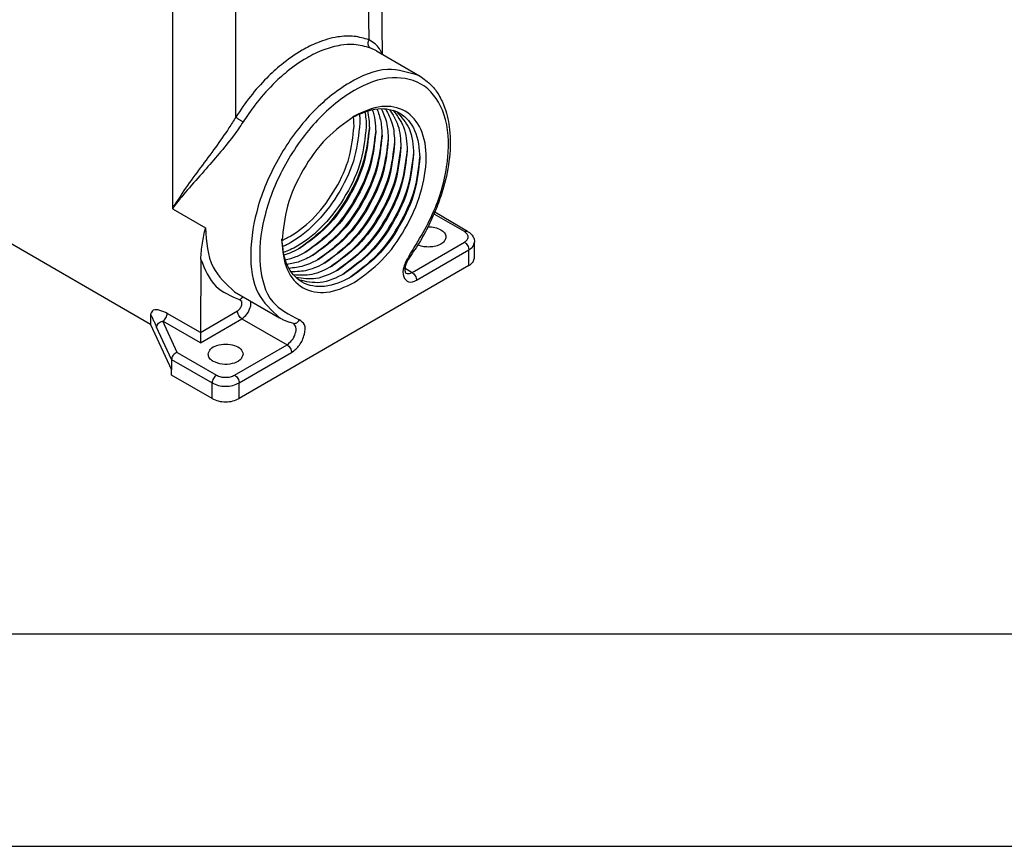
# Model space of a CAD drawing. Units: millimetres. Extents: x 382 to 679, y 152 to 362.
# Drawn here: x 400 to 423, y 152 to 172 of the extents above; entities that cross this region are included whole.
import ezdxf

# ---------------------------------------------------------------- set-up
doc = ezdxf.new("R2010")
doc.units = ezdxf.units.MM
doc.layers.add('1', color=7, linetype='Continuous')

# ---------------------------------------------------------------- blocks, each defined once
blk = doc.blocks.new('_formato_A4', base_point=(688.613, 152.243))
at = {"layer": '1', "color": 7, "linetype": 'Continuous'}
for p, q in [((386.678, 157.243), (482.278, 157.243)), ((381.678, 152.243), (678.678, 152.243))]:
    blk.add_line(p, q, dxfattribs=at)

msp = doc.modelspace()

# ---------------------------------------------------------------- linework, layer by layer
at = {"color": 2, "linetype": 'Continuous'}
for p, q in [((408.645, 170.876), (408.573, 175.626)), ((408.326, 171.219), (408.266, 175.191)), ((403.705, 167.264), (403.705, 173.41)), ((405.19, 169.403), (405.19, 173.058)), ((408.499, 170.961), (409.516, 170.372)), ((403.185, 164.518), (395.654, 168.877)), ((403.705, 167.241), (403.705, 167.264)), ((403.705, 167.241), (403.716, 167.234)), ((403.716, 167.234), (404.476, 166.794)), ((410.573, 166.706), (409.856, 167.12)), ((410.648, 166.713), (409.873, 167.161)), ((404.476, 166.794), (404.481, 166.792)), ((409.34, 165.747), (410.573, 166.46)), ((410.81, 166.093), (410.81, 166.46)), ((409.446, 165.563), (410.679, 166.276)), ((410.679, 165.909), (410.679, 166.276)), ((404.368, 166.054), (404.356, 164.335)), ((410.679, 165.909), (405.269, 162.779)), ((409.174, 165.843), (409.34, 165.747)), ((405.159, 165.291), (406.22, 164.677)), ((404.356, 164.335), (405.229, 164.84)), ((403.184, 164.766), (403.185, 164.518)), ((404.356, 164.089), (403.472, 164.601)), ((403.813, 163.865), (403.472, 164.601)), ((404.356, 164.334), (403.578, 164.783)), ((404.356, 164.089), (405.335, 164.656)), ((405.335, 164.656), (406.396, 164.043)), ((403.185, 164.518), (403.678, 163.453)), ((403.678, 163.698), (403.327, 164.456)), ((404.356, 164.334), (404.356, 164.089)), ((403.813, 163.865), (404.739, 163.329)), ((405.163, 163.329), (406.396, 164.043)), ((403.678, 163.698), (404.633, 163.145)), ((403.678, 163.698), (403.678, 163.453)), ((405.269, 163.145), (406.502, 163.859)), ((403.678, 163.331), (403.678, 163.453)), ((404.633, 162.779), (403.678, 163.331)), ((404.633, 162.779), (404.633, 163.145)), ((405.269, 162.779), (405.269, 163.145))]:
    msp.add_line(p, q, dxfattribs=at)
for points, knots in [([(408.326, 171.219), (408.21, 171.253), (407.97, 171.323), (407.549, 171.296), (407.136, 171.175), (406.69, 170.952), (406.29, 170.67), (405.887, 170.3), (405.522, 169.891), (405.301, 169.568), (405.19, 169.403)], [0, 0, 0, 0, 0.359634, 0.746738, 1.242762, 1.642769, 2.238418, 2.704527, 3.282288, 3.877862, 3.877862, 3.877862, 3.877862]), ([(408.363, 171.025), (408.234, 171.061), (408.003, 171.126), (407.625, 171.096), (407.247, 170.993), (406.817, 170.783), (406.417, 170.5), (406.009, 170.127), (405.663, 169.733), (405.454, 169.422), (405.364, 169.289)], [0, 0, 0, 0, 0.399182, 0.714126, 1.121881, 1.571273, 2.140941, 2.586715, 3.227521, 3.70882, 3.70882, 3.70882, 3.70882]), ([(408.363, 171.025), (408.357, 171.029), (408.344, 171.038), (408.328, 171.057), (408.316, 171.08), (408.308, 171.107), (408.305, 171.136), (408.308, 171.165), (408.314, 171.193), (408.322, 171.21), (408.326, 171.219)], [0, 0, 0, 0, 0.0223962, 0.0467573, 0.0731159, 0.101197, 0.1304025, 0.1598718, 0.188667, 0.2159763, 0.2159763, 0.2159763, 0.2159763]), ([(408.628, 170.886), (408.621, 170.908), (408.607, 170.95), (408.56, 171.035), (408.47, 171.134), (408.375, 171.19), (408.326, 171.219)], [0, 0, 0, 0, 0.0678101, 0.1343614, 0.2909953, 0.4618173, 0.4618173, 0.4618173, 0.4618173]), ([(408.499, 170.961), (408.489, 170.967), (408.468, 170.978), (408.436, 170.994), (408.401, 171.01), (408.376, 171.02), (408.363, 171.025)], [0, 0, 0, 0, 0.0348239, 0.0707936, 0.1096649, 0.1502329, 0.1502329, 0.1502329, 0.1502329]), ([(409.516, 170.372), (409.264, 170.449), (408.704, 170.621), (407.777, 170.21), (406.919, 169.499), (406.186, 168.498), (405.684, 167.364), (405.494, 166.265), (405.6, 165.257), (406.028, 164.857), (406.22, 164.677)], [0, 0, 0, 0, 0.76806, 1.710187, 2.854141, 4.121546, 5.388952, 6.532906, 7.475033, 8.243093, 8.243093, 8.243093, 8.243093]), ([(409.516, 170.372), (409.615, 170.302), (409.791, 170.179), (409.986, 169.91), (410.147, 169.564), (410.249, 169.064), (410.238, 168.43), (410.116, 167.834), (409.945, 167.323), (409.763, 166.903), (409.544, 166.489), (409.366, 166.227), (409.278, 166.096)], [0, 0, 0, 0, 0.361651, 0.640079, 0.982718, 1.501824, 2.155009, 2.873035, 3.316684, 3.771186, 4.245571, 4.719183, 4.719183, 4.719183, 4.719183]), ([(409.262, 166.122), (409.492, 166.496), (409.935, 167.217), (410.226, 168.382), (410.191, 169.414), (409.704, 170.213), (408.804, 170.412), (407.876, 170.034), (407, 169.28), (406.278, 168.244), (405.819, 167.079), (405.698, 165.991), (405.94, 165.01), (406.452, 164.751), (406.686, 164.632)], [0, 0, 0, 0, 1.309893, 2.52925, 3.544037, 4.349894, 5.123958, 6.079252, 7.254314, 8.55493, 9.834745, 10.95525, 11.849261, 12.606424, 12.606424, 12.606424, 12.606424]), ([(407.974, 165.506), (408.2, 165.67), (408.677, 166.016), (409.2, 166.758), (409.567, 167.578), (409.71, 168.39), (409.616, 169.096), (409.215, 169.602), (408.57, 169.706), (408.19, 169.524), (407.98, 169.424)], [0, 0, 0, 0, 0.833965, 1.75749, 2.680791, 3.514158, 4.200648, 4.760366, 5.319716, 6.005478, 6.005478, 6.005478, 6.005478]), ([(407.943, 169.402), (408.137, 169.49), (408.491, 169.65), (409.087, 169.547), (409.475, 169.069), (409.506, 168.667), (409.523, 168.445)], [0, 0, 0, 0, 0.629849, 1.148194, 1.682581, 2.337665, 2.337665, 2.337665, 2.337665]), ([(408.1, 169.479), (408.104, 169.444), (408.11, 169.372), (408.111, 169.299), (408.112, 169.262)], [0, 0, 0, 0, 0.1069508, 0.2179204, 0.2179204, 0.2179204, 0.2179204]), ([(408.228, 169.529), (408.237, 169.472), (408.257, 169.355), (408.259, 169.237), (408.26, 169.176)], [0, 0, 0, 0, 0.1720042, 0.3549835, 0.3549835, 0.3549835, 0.3549835]), ([(408.289, 169.548), (408.302, 169.482), (408.33, 169.345), (408.333, 169.205), (408.335, 169.133)], [0, 0, 0, 0, 0.2015633, 0.4185781, 0.4185781, 0.4185781, 0.4185781]), ([(408.404, 169.577), (408.427, 169.494), (408.475, 169.321), (408.48, 169.141), (408.483, 169.047)], [0, 0, 0, 0, 0.255751, 0.5375254, 0.5375254, 0.5375254, 0.5375254]), ([(408.513, 169.594), (408.548, 169.498), (408.62, 169.293), (408.628, 169.076), (408.632, 168.961)], [0, 0, 0, 0, 0.3044371, 0.6471901, 0.6471901, 0.6471901, 0.6471901]), ([(408.616, 169.6), (408.663, 169.493), (408.765, 169.262), (408.775, 169.01), (408.78, 168.875)], [0, 0, 0, 0, 0.3487051, 0.7492506, 0.7492506, 0.7492506, 0.7492506]), ([(408.713, 169.596), (408.775, 169.48), (408.91, 169.229), (408.922, 168.943), (408.929, 168.789)], [0, 0, 0, 0, 0.3894904, 0.8451039, 0.8451039, 0.8451039, 0.8451039]), ([(408.805, 169.583), (408.883, 169.461), (409.055, 169.194), (409.069, 168.876), (409.077, 168.703)], [0, 0, 0, 0, 0.4276441, 0.9359688, 0.9359688, 0.9359688, 0.9359688]), ([(408.891, 169.562), (408.987, 169.436), (409.199, 169.159), (409.216, 168.809), (409.226, 168.617)], [0, 0, 0, 0, 0.463976, 1.022956, 1.022956, 1.022956, 1.022956]), ([(408.973, 169.531), (409.088, 169.404), (409.343, 169.123), (409.363, 168.741), (409.374, 168.531)], [0, 0, 0, 0, 0.499287, 1.107115, 1.107115, 1.107115, 1.107115]), ([(405.19, 169.403), (405.164, 169.361), (405.113, 169.274), (404.957, 169.032), (404.706, 168.678), (404.359, 168.21), (404.012, 167.744), (403.805, 167.42), (403.705, 167.264)], [0, 0, 0, 0, 0.148733, 0.302065, 0.863145, 1.451792, 2.049828, 2.604857, 2.604857, 2.604857, 2.604857]), ([(405.364, 169.289), (405.327, 169.233), (405.251, 169.118), (405.066, 168.866), (404.798, 168.536), (404.433, 168.118), (404.058, 167.701), (403.818, 167.405), (403.705, 167.264)], [0, 0, 0, 0, 0.20235, 0.412722, 0.937889, 1.477543, 2.078005, 2.619639, 2.619639, 2.619639, 2.619639]), ([(405.19, 169.403), (405.194, 169.4), (405.205, 169.392), (405.224, 169.378), (405.245, 169.363), (405.269, 169.347), (405.295, 169.331), (405.32, 169.316), (405.343, 169.302), (405.357, 169.293), (405.364, 169.289)], [0, 0, 0, 0, 0.0179426, 0.0406645, 0.0675127, 0.0971674, 0.127861, 0.1576932, 0.1850023, 0.2086611, 0.2086611, 0.2086611, 0.2086611]), ([(407.98, 169.424), (407.753, 169.26), (407.273, 168.914), (406.753, 168.17), (406.366, 167.348), (406.306, 166.76), (406.277, 166.481)], [0, 0, 0, 0, 0.835901, 1.762455, 2.689008, 3.524909, 3.524909, 3.524909, 3.524909]), ([(408.112, 169.262), (408.084, 168.996), (408.026, 168.435), (407.66, 167.646), (407.155, 166.95), (406.688, 166.559), (406.389, 166.395), (406.322, 166.364), (406.289, 166.349)], [0, 0, 0, 0, 0.797999, 1.682537, 2.567362, 3.366126, 3.479487, 3.588665, 3.588665, 3.588665, 3.588665]), ([(407.974, 169.182), (407.973, 169.221), (407.972, 169.298), (407.964, 169.374), (407.96, 169.411)], [0, 0, 0, 0, 0.1172636, 0.2296164, 0.2296164, 0.2296164, 0.2296164]), ([(406.278, 166.505), (406.313, 166.521), (406.384, 166.552), (406.667, 166.705), (407.099, 167.067), (407.56, 167.704), (407.895, 168.425), (407.949, 168.939), (407.974, 169.182)], [0, 0, 0, 0, 0.114378, 0.233842, 0.964737, 1.774381, 2.583762, 3.313957, 3.313957, 3.313957, 3.313957]), ([(408.26, 169.176), (408.233, 168.91), (408.175, 168.349), (407.808, 167.56), (407.304, 166.864), (406.818, 166.458), (406.476, 166.277), (406.364, 166.234), (406.309, 166.214)], [0, 0, 0, 0, 0.797999, 1.682537, 2.567362, 3.366126, 3.551548, 3.725724, 3.725724, 3.725724, 3.725724]), ([(408.334, 169.175), (408.302, 168.904), (408.236, 168.332), (407.859, 167.533), (407.354, 166.806), (406.89, 166.462), (406.669, 166.298)], [0, 0, 0, 0, 0.815285, 1.714815, 2.618901, 3.438453, 3.438453, 3.438453, 3.438453]), ([(408.335, 169.133), (408.307, 168.867), (408.249, 168.306), (407.881, 167.522), (407.386, 166.81), (406.929, 166.479), (406.712, 166.322)], [0, 0, 0, 0, 0.797333, 1.681132, 2.56536, 3.363839, 3.363839, 3.363839, 3.363839]), ([(408.483, 169.089), (408.451, 168.818), (408.384, 168.246), (408.007, 167.447), (407.502, 166.72), (407.038, 166.376), (406.817, 166.212)], [0, 0, 0, 0, 0.815285, 1.714815, 2.618901, 3.438453, 3.438453, 3.438453, 3.438453]), ([(408.483, 169.047), (408.456, 168.781), (408.398, 168.22), (408.029, 167.436), (407.534, 166.725), (407.077, 166.393), (406.86, 166.236)], [0, 0, 0, 0, 0.797333, 1.681132, 2.56536, 3.363839, 3.363839, 3.363839, 3.363839]), ([(408.631, 169.003), (408.599, 168.732), (408.533, 168.16), (408.156, 167.361), (407.651, 166.634), (407.187, 166.29), (406.966, 166.126)], [0, 0, 0, 0, 0.815285, 1.714815, 2.618901, 3.438453, 3.438453, 3.438453, 3.438453]), ([(408.632, 168.961), (408.604, 168.695), (408.546, 168.134), (408.178, 167.35), (407.683, 166.639), (407.226, 166.307), (407.009, 166.15)], [0, 0, 0, 0, 0.797333, 1.681132, 2.56536, 3.363839, 3.363839, 3.363839, 3.363839]), ([(408.78, 168.917), (408.748, 168.646), (408.681, 168.075), (408.304, 167.276), (407.799, 166.548), (407.335, 166.204), (407.114, 166.04)], [0, 0, 0, 0, 0.815285, 1.714815, 2.618901, 3.438453, 3.438453, 3.438453, 3.438453]), ([(408.78, 168.875), (408.753, 168.609), (408.695, 168.048), (408.326, 167.264), (407.831, 166.553), (407.374, 166.221), (407.157, 166.064)], [0, 0, 0, 0, 0.797333, 1.681132, 2.56536, 3.363839, 3.363839, 3.363839, 3.363839]), ([(408.928, 168.831), (408.896, 168.56), (408.83, 167.989), (408.453, 167.19), (407.948, 166.462), (407.484, 166.118), (407.263, 165.954)], [0, 0, 0, 0, 0.815285, 1.714815, 2.618901, 3.438453, 3.438453, 3.438453, 3.438453]), ([(408.929, 168.789), (408.901, 168.523), (408.843, 167.962), (408.475, 167.178), (407.98, 166.467), (407.523, 166.136), (407.306, 165.978)], [0, 0, 0, 0, 0.797333, 1.681132, 2.56536, 3.363839, 3.363839, 3.363839, 3.363839]), ([(409.077, 168.745), (409.045, 168.474), (408.978, 167.903), (408.601, 167.104), (408.096, 166.376), (407.632, 166.032), (407.411, 165.868)], [0, 0, 0, 0, 0.815285, 1.714815, 2.618901, 3.438453, 3.438453, 3.438453, 3.438453]), ([(409.077, 168.703), (409.05, 168.437), (408.992, 167.876), (408.623, 167.092), (408.128, 166.381), (407.671, 166.05), (407.454, 165.892)], [0, 0, 0, 0, 0.797333, 1.681132, 2.56536, 3.363839, 3.363839, 3.363839, 3.363839]), ([(409.225, 168.66), (409.193, 168.388), (409.127, 167.817), (408.75, 167.018), (408.245, 166.291), (407.781, 165.946), (407.56, 165.782)], [0, 0, 0, 0, 0.815285, 1.714815, 2.618901, 3.438453, 3.438453, 3.438453, 3.438453]), ([(409.226, 168.617), (409.198, 168.351), (409.14, 167.79), (408.772, 167.006), (408.277, 166.295), (407.82, 165.964), (407.603, 165.806)], [0, 0, 0, 0, 0.797333, 1.681132, 2.56536, 3.363839, 3.363839, 3.363839, 3.363839]), ([(409.374, 168.574), (409.342, 168.302), (409.275, 167.731), (408.898, 166.932), (408.393, 166.205), (407.929, 165.86), (407.708, 165.696)], [0, 0, 0, 0, 0.815285, 1.714815, 2.618901, 3.438453, 3.438453, 3.438453, 3.438453]), ([(409.374, 168.531), (409.347, 168.265), (409.289, 167.704), (408.92, 166.92), (408.425, 166.209), (407.968, 165.878), (407.751, 165.721)], [0, 0, 0, 0, 0.797333, 1.681132, 2.56536, 3.363839, 3.363839, 3.363839, 3.363839]), ([(409.522, 168.488), (409.49, 168.216), (409.424, 167.645), (409.047, 166.846), (408.542, 166.119), (408.078, 165.774), (407.857, 165.61)], [0, 0, 0, 0, 0.815285, 1.714815, 2.618901, 3.438453, 3.438453, 3.438453, 3.438453]), ([(409.523, 168.445), (409.495, 168.179), (409.437, 167.618), (409.069, 166.834), (408.574, 166.123), (408.117, 165.792), (407.9, 165.635)], [0, 0, 0, 0, 0.797333, 1.681132, 2.56536, 3.363839, 3.363839, 3.363839, 3.363839]), ([(403.705, 167.264), (403.706, 167.262), (403.708, 167.257), (403.711, 167.249), (403.713, 167.242), (403.715, 167.237), (403.716, 167.234)], [0, 0, 0, 0, 0.00768129, 0.01617519, 0.02426819, 0.03234315, 0.03234315, 0.03234315, 0.03234315]), ([(404.368, 166.054), (404.371, 166.119), (404.376, 166.247), (404.404, 166.434), (404.438, 166.616), (404.463, 166.735), (404.476, 166.794)], [0, 0, 0, 0, 0.1953526, 0.3850209, 0.5669711, 0.7495629, 0.7495629, 0.7495629, 0.7495629]), ([(404.481, 166.792), (404.499, 166.465), (404.533, 165.871), (404.965, 165.471), (405.159, 165.291)], [0, 0, 0, 0, 0.93919, 1.705337, 1.705337, 1.705337, 1.705337]), ([(409.716, 166.821), (409.771, 166.819), (409.875, 166.815), (409.97, 166.772), (410.016, 166.752)], [0, 0, 0, 0, 0.1616549, 0.310247, 0.310247, 0.310247, 0.310247]), ([(410.016, 166.752), (410.05, 166.729), (410.113, 166.688), (410.129, 166.615), (410.137, 166.583)], [0, 0, 0, 0, 0.1182993, 0.2149081, 0.2149081, 0.2149081, 0.2149081]), ([(410.573, 166.706), (410.586, 166.712), (410.61, 166.725), (410.636, 166.717), (410.648, 166.713)], [0, 0, 0, 0, 0.04308395, 0.07818562, 0.07818562, 0.07818562, 0.07818562]), ([(410.573, 166.46), (410.597, 166.476), (410.64, 166.506), (410.669, 166.583), (410.64, 166.659), (410.597, 166.689), (410.573, 166.706)], [0, 0, 0, 0, 0.0860358, 0.1562968, 0.2265578, 0.3125936, 0.3125936, 0.3125936, 0.3125936]), ([(410.648, 166.713), (410.668, 166.7), (410.715, 166.67), (410.772, 166.604), (410.806, 166.528), (410.809, 166.48), (410.81, 166.46)], [0, 0, 0, 0, 0.0716069, 0.1679277, 0.2569781, 0.3140132, 0.3140132, 0.3140132, 0.3140132]), ([(407.894, 165.631), (407.693, 165.535), (407.33, 165.361), (406.722, 165.459), (406.335, 165.925), (406.298, 166.312), (406.277, 166.525)], [0, 0, 0, 0, 0.655084, 1.189471, 1.707816, 2.337665, 2.337665, 2.337665, 2.337665]), ([(406.277, 166.481), (406.294, 166.249), (406.326, 165.828), (406.738, 165.322), (407.383, 165.221), (407.764, 165.405), (407.974, 165.506)], [0, 0, 0, 0, 0.68647, 1.246333, 1.806936, 2.494862, 2.494862, 2.494862, 2.494862]), ([(410.137, 166.583), (410.131, 166.554), (410.118, 166.492), (410.036, 166.42), (409.927, 166.369), (409.794, 166.343), (409.654, 166.343), (409.554, 166.363), (409.496, 166.384), (409.482, 166.39), (409.475, 166.392)], [0, 0, 0, 0, 0.0857905, 0.1862491, 0.3087844, 0.4470413, 0.5889361, 0.7271929, 0.750447, 0.7729827, 0.7729827, 0.7729827, 0.7729827]), ([(410.573, 166.46), (410.587, 166.45), (410.617, 166.428), (410.649, 166.382), (410.673, 166.33), (410.677, 166.294), (410.679, 166.276)], [0, 0, 0, 0, 0.0521882, 0.1099809, 0.1677455, 0.2198588, 0.2198588, 0.2198588, 0.2198588]), ([(410.679, 166.276), (410.716, 166.301), (410.785, 166.346), (410.802, 166.425), (410.81, 166.46)], [0, 0, 0, 0, 0.1290538, 0.2344452, 0.2344452, 0.2344452, 0.2344452]), ([(406.706, 166.319), (406.642, 166.284), (406.519, 166.217), (406.387, 166.173), (406.323, 166.152)], [0, 0, 0, 0, 0.2170147, 0.4185781, 0.4185781, 0.4185781, 0.4185781]), ([(406.854, 166.233), (406.771, 166.188), (406.613, 166.103), (406.438, 166.058), (406.356, 166.037)], [0, 0, 0, 0, 0.2817744, 0.5375254, 0.5375254, 0.5375254, 0.5375254]), ([(406.712, 166.322), (406.711, 166.322), (406.709, 166.32), (406.707, 166.319), (406.706, 166.319)], [0, 0, 0, 0, 0.003467644, 0.006932075, 0.006932075, 0.006932075, 0.006932075]), ([(406.86, 166.236), (406.859, 166.236), (406.857, 166.234), (406.855, 166.233), (406.854, 166.233)], [0, 0, 0, 0, 0.003467644, 0.006932075, 0.006932075, 0.006932075, 0.006932075]), ([(404.368, 166.054), (404.462, 165.82), (404.641, 165.374), (405.081, 165.187), (405.29, 165.098)], [0, 0, 0, 0, 0.721891, 1.378028, 1.378028, 1.378028, 1.378028]), ([(407.003, 166.147), (406.901, 166.093), (406.709, 165.991), (406.496, 165.952), (406.395, 165.934)], [0, 0, 0, 0, 0.342753, 0.6471901, 0.6471901, 0.6471901, 0.6471901]), ([(407.151, 166.061), (407.032, 165.998), (406.808, 165.881), (406.558, 165.854), (406.441, 165.842)], [0, 0, 0, 0, 0.4005455, 0.7492506, 0.7492506, 0.7492506, 0.7492506]), ([(407.3, 165.975), (407.163, 165.904), (406.909, 165.772), (406.624, 165.764), (406.492, 165.76)], [0, 0, 0, 0, 0.4556135, 0.8451039, 0.8451039, 0.8451039, 0.8451039]), ([(407.009, 166.15), (407.008, 166.15), (407.006, 166.149), (407.004, 166.147), (407.003, 166.147)], [0, 0, 0, 0, 0.003467644, 0.006932075, 0.006932075, 0.006932075, 0.006932075]), ([(407.157, 166.064), (407.156, 166.064), (407.154, 166.063), (407.152, 166.061), (407.151, 166.061)], [0, 0, 0, 0, 0.003467644, 0.006932075, 0.006932075, 0.006932075, 0.006932075]), ([(407.306, 165.978), (407.305, 165.978), (407.303, 165.977), (407.301, 165.975), (407.3, 165.975)], [0, 0, 0, 0, 0.003467644, 0.006932075, 0.006932075, 0.006932075, 0.006932075]), ([(409.262, 166.122), (409.216, 166.042), (409.134, 165.895), (409.105, 165.658), (409.26, 165.483), (409.381, 165.535), (409.446, 165.563)], [0, 0, 0, 0, 0.2770448, 0.5053876, 0.6703445, 0.8617965, 0.8617965, 0.8617965, 0.8617965]), ([(409.278, 166.096), (409.268, 166.082), (409.251, 166.056), (409.23, 166.02), (409.212, 165.98), (409.194, 165.936), (409.18, 165.883), (409.172, 165.833), (409.171, 165.792), (409.176, 165.761), (409.181, 165.745), (409.186, 165.736), (409.189, 165.733), (409.19, 165.732)], [0, 0, 0, 0, 0.0509847, 0.0934252, 0.1254534, 0.182724, 0.2364129, 0.2889381, 0.3328313, 0.3608742, 0.3805166, 0.3858037, 0.3910821, 0.3910821, 0.3910821, 0.3910821]), ([(409.262, 166.122), (409.267, 166.117), (409.275, 166.11), (409.277, 166.099), (409.278, 166.096)], [0, 0, 0, 0, 0.02156546, 0.0310141, 0.0310141, 0.0310141, 0.0310141]), ([(410.679, 165.909), (410.716, 165.934), (410.785, 165.979), (410.802, 166.058), (410.81, 166.093)], [0, 0, 0, 0, 0.1290538, 0.2344452, 0.2344452, 0.2344452, 0.2344452]), ([(407.448, 165.889), (407.294, 165.81), (407.011, 165.664), (406.694, 165.68), (406.549, 165.687)], [0, 0, 0, 0, 0.5083246, 0.9359688, 0.9359688, 0.9359688, 0.9359688]), ([(407.597, 165.803), (407.426, 165.716), (407.114, 165.556), (406.768, 165.602), (406.611, 165.623)], [0, 0, 0, 0, 0.558979, 1.022956, 1.022956, 1.022956, 1.022956]), ([(407.454, 165.892), (407.453, 165.892), (407.451, 165.891), (407.449, 165.89), (407.448, 165.889)], [0, 0, 0, 0, 0.003467644, 0.006932075, 0.006932075, 0.006932075, 0.006932075]), ([(407.603, 165.806), (407.602, 165.806), (407.6, 165.805), (407.598, 165.804), (407.597, 165.803)], [0, 0, 0, 0, 0.003467644, 0.006932075, 0.006932075, 0.006932075, 0.006932075]), ([(407.751, 165.721), (407.75, 165.72), (407.748, 165.719), (407.746, 165.718), (407.745, 165.717)], [0, 0, 0, 0, 0.003467644, 0.006932075, 0.006932075, 0.006932075, 0.006932075]), ([(409.19, 165.732), (409.213, 165.724), (409.265, 165.708), (409.313, 165.733), (409.34, 165.747)], [0, 0, 0, 0, 0.0702033, 0.1563713, 0.1563713, 0.1563713, 0.1563713]), ([(409.34, 165.747), (409.354, 165.736), (409.384, 165.715), (409.417, 165.668), (409.441, 165.617), (409.444, 165.58), (409.446, 165.563)], [0, 0, 0, 0, 0.0521882, 0.1099809, 0.1677455, 0.2198588, 0.2198588, 0.2198588, 0.2198588]), ([(407.745, 165.717), (407.558, 165.622), (407.217, 165.449), (406.846, 165.53), (406.678, 165.567)], [0, 0, 0, 0, 0.607828, 1.107115, 1.107115, 1.107115, 1.107115]), ([(407.9, 165.635), (407.899, 165.634), (407.897, 165.633), (407.895, 165.632), (407.894, 165.631)], [0, 0, 0, 0, 0.003467644, 0.006932075, 0.006932075, 0.006932075, 0.006932075]), ([(405.229, 164.84), (405.252, 164.859), (405.299, 164.897), (405.332, 164.975), (405.343, 165.059), (405.306, 165.086), (405.29, 165.098)], [0, 0, 0, 0, 0.0864966, 0.1787293, 0.2543751, 0.3091709, 0.3091709, 0.3091709, 0.3091709]), ([(405.29, 165.098), (405.299, 165.114), (405.317, 165.146), (405.347, 165.165), (405.361, 165.174)], [0, 0, 0, 0, 0.0551822, 0.1053918, 0.1053918, 0.1053918, 0.1053918]), ([(405.335, 164.656), (405.377, 164.69), (405.465, 164.761), (405.526, 164.89), (405.55, 164.995), (405.545, 165.045), (405.543, 165.068)], [0, 0, 0, 0, 0.1606978, 0.3341613, 0.4144033, 0.4833857, 0.4833857, 0.4833857, 0.4833857]), ([(403.578, 164.783), (403.523, 164.809), (403.424, 164.855), (403.245, 164.888), (403.202, 164.802), (403.184, 164.766)], [0, 0, 0, 0, 0.1894309, 0.3428059, 0.4539045, 0.4539045, 0.4539045, 0.4539045]), ([(405.335, 164.656), (405.321, 164.667), (405.291, 164.688), (405.259, 164.735), (405.235, 164.786), (405.231, 164.823), (405.229, 164.84)], [0, 0, 0, 0, 0.0521882, 0.1099809, 0.1677455, 0.2198588, 0.2198588, 0.2198588, 0.2198588]), ([(403.327, 164.456), (403.33, 164.473), (403.335, 164.507), (403.369, 164.552), (403.415, 164.586), (403.453, 164.596), (403.472, 164.601)], [0, 0, 0, 0, 0.0497591, 0.1042718, 0.1621713, 0.2204387, 0.2204387, 0.2204387, 0.2204387]), ([(403.472, 164.601), (403.486, 164.611), (403.516, 164.632), (403.548, 164.678), (403.573, 164.729), (403.577, 164.766), (403.578, 164.783)], [0, 0, 0, 0, 0.05188, 0.1093312, 0.1668201, 0.2188008, 0.2188008, 0.2188008, 0.2188008]), ([(406.545, 164.547), (406.516, 164.555), (406.459, 164.57), (406.377, 164.599), (406.297, 164.634), (406.246, 164.662), (406.22, 164.677)], [0, 0, 0, 0, 0.0890665, 0.1770489, 0.2607146, 0.3512435, 0.3512435, 0.3512435, 0.3512435]), ([(406.502, 163.859), (406.57, 163.915), (406.71, 164.03), (406.81, 164.264), (406.845, 164.515), (406.733, 164.597), (406.686, 164.632)], [0, 0, 0, 0, 0.2594898, 0.536188, 0.7631252, 0.9275126, 0.9275126, 0.9275126, 0.9275126]), ([(406.546, 164.547), (406.575, 164.548), (406.636, 164.55), (406.669, 164.603), (406.686, 164.632)], [0, 0, 0, 0, 0.081113, 0.1738777, 0.1738777, 0.1738777, 0.1738777]), ([(406.396, 164.043), (406.438, 164.077), (406.526, 164.147), (406.594, 164.294), (406.626, 164.448), (406.57, 164.518), (406.546, 164.547)], [0, 0, 0, 0, 0.1606978, 0.3341613, 0.4829459, 0.5914482, 0.5914482, 0.5914482, 0.5914482]), ([(403.813, 163.865), (403.795, 163.857), (403.759, 163.841), (403.717, 163.8), (403.685, 163.751), (403.681, 163.715), (403.678, 163.698)], [0, 0, 0, 0, 0.0578916, 0.1178288, 0.1752118, 0.2264763, 0.2264763, 0.2264763, 0.2264763]), ([(404.539, 163.82), (404.553, 163.864), (404.586, 163.964), (404.756, 164.04), (404.951, 164.07), (405.146, 164.04), (405.316, 163.964), (405.349, 163.864), (405.364, 163.82)], [0, 0, 0, 0, 0.131545, 0.305991, 0.514706, 0.723421, 0.897867, 1.029412, 1.029412, 1.029412, 1.029412]), ([(406.396, 164.043), (406.41, 164.032), (406.44, 164.011), (406.472, 163.964), (406.496, 163.913), (406.5, 163.876), (406.502, 163.859)], [0, 0, 0, 0, 0.0521882, 0.1099809, 0.1677455, 0.2198588, 0.2198588, 0.2198588, 0.2198588]), ([(404.659, 163.651), (404.625, 163.674), (404.562, 163.715), (404.546, 163.788), (404.539, 163.82)], [0, 0, 0, 0, 0.1182993, 0.2149081, 0.2149081, 0.2149081, 0.2149081]), ([(405.364, 163.82), (405.345, 163.772), (405.301, 163.657), (405.096, 163.588), (404.874, 163.568), (404.729, 163.624), (404.659, 163.651)], [0, 0, 0, 0, 0.1497548, 0.3546923, 0.5934077, 0.8144906, 0.8144906, 0.8144906, 0.8144906]), ([(404.739, 163.329), (404.725, 163.319), (404.695, 163.297), (404.663, 163.251), (404.638, 163.2), (404.635, 163.163), (404.633, 163.145)], [0, 0, 0, 0, 0.0521882, 0.1099809, 0.1677455, 0.2198588, 0.2198588, 0.2198588, 0.2198588]), ([(404.739, 163.329), (404.771, 163.315), (404.838, 163.285), (404.951, 163.275), (405.064, 163.285), (405.131, 163.315), (405.163, 163.329)], [0, 0, 0, 0, 0.1043516, 0.2199146, 0.3354777, 0.4398292, 0.4398292, 0.4398292, 0.4398292]), ([(405.163, 163.329), (405.177, 163.319), (405.207, 163.297), (405.24, 163.251), (405.264, 163.2), (405.267, 163.163), (405.269, 163.145)], [0, 0, 0, 0, 0.0521882, 0.1099809, 0.1677455, 0.2198588, 0.2198588, 0.2198588, 0.2198588]), ([(404.633, 163.145), (404.681, 163.124), (404.782, 163.079), (404.951, 163.064), (405.12, 163.079), (405.221, 163.124), (405.269, 163.145)], [0, 0, 0, 0, 0.1565274, 0.3298719, 0.5032165, 0.6597439, 0.6597439, 0.6597439, 0.6597439]), ([(404.633, 162.779), (404.681, 162.757), (404.782, 162.712), (404.951, 162.697), (405.12, 162.712), (405.221, 162.757), (405.269, 162.779)], [0, 0, 0, 0, 0.1565274, 0.3298719, 0.5032165, 0.6597439, 0.6597439, 0.6597439, 0.6597439])]:
    msp.add_open_spline(points, degree=3, knots=knots, dxfattribs=at)
for points in [[(403.184, 164.766), (403.196, 164.74), (403.22, 164.688), (403.256, 164.611), (403.292, 164.533), (403.315, 164.482), (403.327, 164.456)], [(404.356, 164.335), (404.356, 164.334), (404.356, 164.334), (404.356, 164.334), (404.356, 164.334)], [(406.545, 164.547), (406.545, 164.547), (406.545, 164.547), (406.546, 164.547), (406.546, 164.547)]]:
    msp.add_open_spline(points, degree=3, dxfattribs=at)

# ---------------------------------------------------------------- block references
at = {"layer": '1'}
msp.add_blockref('_formato_A4', (688.613, 152.243), dxfattribs=at)

doc.saveas('drawing.dxf')
